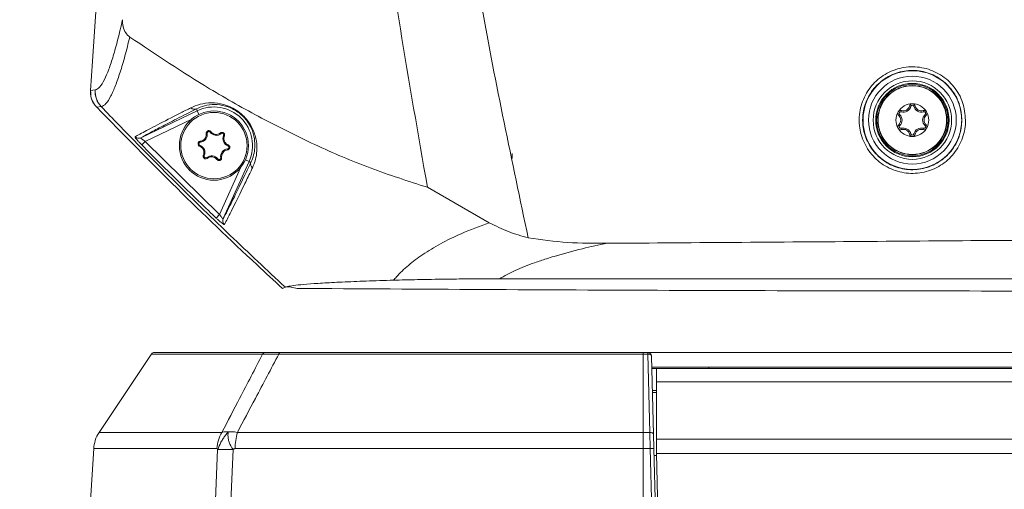
# Model space of a CAD drawing. Units: millimetres. Extents: x 12 to 408, y 5 to 292.
# Drawn here: x 307 to 334, y 127 to 140 of the extents above; entities that cross this region are included whole.
import ezdxf

# ---------------------------------------------------------------- set-up
doc = ezdxf.new("R2010")
doc.units = ezdxf.units.MM
doc.styles.add('SLDTEXTSTYLE0', font='TXT', dxfattribs={"width": 0.605})
doc.dimstyles.new('SLDDIMSTYLE3', dxfattribs={"dimtxt": 3.081982, "dimasz": 3, "dimexe": 0, "dimexo": 0.0625, "dimgap": 0.770496, "dimtad": 1, "dimlfac": 5, "dimrnd": 1e-09, "dimzin": 12, "dimdsep": 46, "dimtxsty": 'SLDTEXTSTYLE0', "dimsah": 1, "dimcen": 0.09, "dimadec": 0, "dimazin": 3, "dimtfac": 1, "dimtofl": 0, "dimtmove": 0, "dimatfit": 3, "dimfxl": 1, "dimfrac": 2, "dimtolj": 1, "dimtzin": 12, "dimarcsym": 0})

# ---------------------------------------------------------------- blocks, each defined once
blk = doc.blocks.new('_D_13')
at = {"color": 7, "linetype": 'Continuous', "lineweight": 0}
for p, q in [((338.499, 257.283), (293.936, 257.283)), ((294.936, 257.283), (294.936, 110.843)), ((314.901, 110.843), (293.936, 110.843))]:
    blk.add_line(p, q, dxfattribs=at)
for points in [[(294.936, 257.283), (294.186, 254.283), (295.686, 254.283)], [(294.936, 110.843), (295.686, 113.843), (294.186, 113.843)]]:
    blk.add_solid(points, dxfattribs=at)
at = {"color": 7, "linetype": 'Continuous', "lineweight": 0, "insert": (290.843, 176.184, 0.02), "char_height": 3.175, "attachment_point": 1, "rotation": 90, "style": 'SLDTEXTSTYLE0'}
blk.add_mtext('732,20', dxfattribs=at)

msp = doc.modelspace()

# ---------------------------------------------------------------- linework, layer by layer
at = {"color": 7, "linetype": 'Continuous', "lineweight": 15}
for p, q in [((308.9193, 138.2923), (309.0443, 138.3108)), ((309.0443, 138.3108), (309.0465, 138.3111)), ((309.2109, 137.8522), (309.0863, 137.8339)), ((309.2131, 137.8525), (309.2109, 137.8522)), ((311.8259, 137.7906), (311.8502, 137.74)), ((331.4683, 137.8629), (331.4317, 137.8714)), ((331.5509, 137.8629), (331.5875, 137.8714)), ((310.3016, 136.9963), (311.8502, 137.74)), ((331.1603, 137.6374), (331.1346, 137.6099)), ((331.2016, 137.7089), (331.2126, 137.7449)), ((331.8176, 137.7089), (331.8066, 137.7449)), ((331.8589, 137.6374), (331.8846, 137.6099)), ((331.1603, 137.3294), (331.1346, 137.3569)), ((331.2016, 137.2579), (331.2126, 137.2219)), ((331.8176, 137.2579), (331.8066, 137.2219)), ((331.8589, 137.3294), (331.8846, 137.3569)), ((312.1232, 137.1171), (312.0984, 137.1129)), ((312.2051, 137.1511), (312.2257, 137.1657)), ((312.5054, 137.1117), (312.4894, 137.1311)), ((312.5758, 137.0577), (312.5987, 137.0472)), ((331.4683, 137.1039), (331.4317, 137.0954)), ((331.5509, 137.1039), (331.5875, 137.0954)), ((310.4228, 136.8992), (310.324, 136.8008)), ((310.4228, 136.8992), (312.4666, 134.8958)), ((311.9274, 136.7888), (311.9186, 136.7652)), ((311.9389, 136.8768), (311.9365, 136.9018)), ((312.6918, 136.778), (312.7006, 136.8016)), ((312.0434, 136.5091), (312.0205, 136.5195)), ((312.1138, 136.4551), (312.1298, 136.4357)), ((312.496, 136.4497), (312.5208, 136.4539)), ((312.6803, 136.69), (312.6827, 136.6649)), ((320.5096, 136.5694), (320.5096, 136.4326)), ((312.4141, 136.4157), (312.3935, 136.4011)), ((313.2764, 136.3459), (312.5669, 134.7778)), ((313.3262, 136.3234), (313.2764, 136.3459)), ((318.179, 135.638), (319.8786, 134.6671)), ((312.4666, 134.8958), (312.3703, 134.7951)), ((320.9497, 134.2496), (320.9502, 134.2475)), ((314.302, 132.9046), (314.2732, 132.8938)), ((314.3914, 132.9042), (314.302, 132.9046)), ((314.3914, 132.9042), (314.5939, 132.8612)), ((310.581, 131.0466), (309.1499, 128.9089)), ((310.5887, 131.0577), (310.581, 131.0466)), ((313.6482, 131.0579), (310.5888, 131.0579)), ((310.6799, 131.1034), (313.7274, 131.1034)), ((324.1096, 131.0579), (314.0937, 131.0579)), ((314.1283, 131.1034), (324.1096, 131.1034)), ((314.4299, 131.1034), (324.1096, 131.1034)), ((324.1096, 131.0579), (324.1096, 131.1034)), ((324.1096, 131.1034), (324.2356, 131.1034)), ((324.1096, 128.9089), (324.1096, 131.0579)), ((324.2356, 131.0579), (324.1096, 131.0579)), ((324.2356, 131.1034), (344.8096, 131.1034)), ((324.2356, 131.0579), (324.2356, 131.1034)), ((324.2919, 128.9089), (324.2356, 131.0579)), ((324.3356, 131.006), (324.3919, 128.8571)), ((324.3435, 130.7034), (344.8096, 130.7034)), ((324.3446, 130.6634), (324.4744, 130.6634)), ((384.5448, 130.6634), (324.4744, 130.6634)), ((324.4744, 130.2991), (324.4744, 130.6634)), ((325.9147, 130.6634), (325.9147, 130.7034)), ((384.5448, 130.2991), (324.4744, 130.2991)), ((324.4744, 130.2991), (324.4744, 128.7249)), ((324.4744, 130.0634), (324.3603, 130.0634)), ((324.4744, 130.0047), (324.3619, 130.0038)), ((309.1499, 128.9089), (312.5287, 128.9089)), ((312.9537, 128.9089), (324.1096, 128.9089)), ((324.1096, 128.9089), (324.1096, 128.4659)), ((324.1096, 128.9089), (324.2919, 128.9089)), ((324.3022, 128.4659), (324.2919, 128.9089)), ((324.3919, 128.8571), (324.4022, 128.4632)), ((384.5448, 128.7249), (324.4744, 128.7249)), ((324.4744, 128.331), (324.4744, 128.7249)), ((309.0047, 128.4659), (308.6324, 122.5033)), ((312.3931, 128.4659), (309.0047, 128.4659)), ((312.4119, 128.4362), (312.412, 128.4366)), ((312.835, 128.4363), (312.835, 128.4362)), ((324.1096, 128.4659), (312.8911, 128.4659)), ((324.1096, 128.4659), (324.1096, 114.1001)), ((324.3022, 128.4659), (324.1096, 128.4659)), ((324.594, 117.3251), (324.3022, 128.4659)), ((324.4022, 128.4632), (324.6939, 117.3224)), ((384.5448, 128.331), (324.4744, 128.331)), ((324.4744, 128.331), (324.7716, 116.999)), ((324.4744, 128.2996), (324.4744, 128.331)), ((324.4751, 128.2749), (324.4072, 128.2735)), ((324.4744, 128.2996), (324.4745, 128.2959))]:
    msp.add_line(p, q, dxfattribs=at)
at = {"color": 8, "linetype": 'Continuous', "lineweight": 15}
for p, q in [((311.7016, 137.5133), (310.4228, 136.8992)), ((311.8983, 137.6397), (311.8502, 137.74)), ((312.4666, 134.8958), (313.0532, 136.1922)), ((313.1751, 136.3917), (313.2764, 136.3459))]:
    msp.add_line(p, q, dxfattribs=at)
at = {"color": 7, "linetype": 'Continuous', "lineweight": 15, "flags": 128}
for points in [[(314.1919, 132.8633), (314.247, 132.884), (314.2732, 132.8938)], [(314.0937, 131.0579), (314.0968, 131.0678), (314.1003, 131.0768), (314.1043, 131.0847), (314.1086, 131.0913), (314.1133, 131.0965), (314.1182, 131.1003), (314.1232, 131.1026), (314.1283, 131.1034)], [(324.2356, 131.0579), (324.255, 131.0572), (324.2736, 131.0545), (324.2907, 131.0498), (324.3058, 131.0435), (324.3183, 131.0356), (324.3276, 131.0265), (324.3334, 131.0165), (324.3356, 131.006)], [(324.2919, 128.9089), (324.3112, 128.9083), (324.3298, 128.9056), (324.347, 128.9009), (324.3621, 128.8945), (324.3745, 128.8866), (324.3839, 128.8775), (324.3897, 128.8676), (324.3919, 128.8571)], [(312.1162, 121.4075), (312.2568, 124.7482), (312.4119, 128.4362)], [(312.835, 128.4362), (312.6772, 124.7482), (312.5193, 121.0585)]]:
    msp.add_lwpolyline(points, dxfattribs=at)
at = {"color": 7, "linetype": 'Continuous', "lineweight": 15}
for centre, radius in [((331.5096, 137.4834), 1.356), ((331.5096, 137.4834), 1.2062), ((331.5096, 137.4834), 1.0779), ((331.5096, 137.4834), 1.008), ((331.5096, 137.4834), 0.9835), ((331.5096, 137.4834), 0.95), ((331.5096, 137.4834), 0.9427), ((312.3096, 136.7834), 0.95), ((312.3096, 136.7834), 0.9108)]:
    msp.add_circle(centre, radius, dxfattribs=at)
for centre, radius, start, end in [((41.6853, 157.1495), 267.8985, 355.963644, 7.092526), ((309.6444, 138.2692), 0.6015, 176.03509, 223.8948), ((309.6466, 138.2696), 0.6015, 176.04306, 223.8986), ((311.7732, 137.9097), 0.1302, 222.01913, 293.87325), ((312.3096, 136.7834), 1.0612, 335.65346, 115.65346), ((331.5096, 137.4834), 0.45, 90, 150), ((331.2631, 137.9103), 0.2106, 253.00567, 346.99433), ((331.2631, 137.9103), 0.173, 253.00567, 346.99433), ((331.5096, 137.8534), 0.08, 90, 166.99433), ((331.5096, 137.8534), 0.0424, 13.00567, 166.99433), ((331.5096, 137.8534), 0.08, 13.00567, 90), ((331.5096, 137.4834), 0.45, 30, 90), ((331.7561, 137.9103), 0.2106, 193.00567, 286.99433), ((331.7561, 137.9103), 0.173, 193.00567, 286.99433), ((331.5096, 137.4834), 0.45, 150, 210), ((331.1892, 137.6684), 0.08, 150, 226.99433), ((331.1892, 137.6684), 0.08, 73.00567, 150), ((331.0166, 137.4834), 0.173, 313.00567, 46.99433), ((331.1892, 137.6684), 0.0424, 73.00567, 226.99433), ((331.0166, 137.4834), 0.2106, 313.00567, 46.99433), ((332.0026, 137.4834), 0.2106, 133.00567, 226.99433), ((331.83, 137.6684), 0.08, 30, 106.99433), ((331.83, 137.6684), 0.0424, 313.00567, 106.99433), ((332.0026, 137.4834), 0.173, 133.00567, 226.99433), ((331.83, 137.6684), 0.08, 313.00567, 30), ((331.5096, 137.4834), 0.45, 330, 30), ((331.1892, 137.2984), 0.08, 133.00567, 210), ((331.1892, 137.2984), 0.08, 210, 286.99433), ((331.5096, 137.4834), 0.45, 210, 270), ((331.1892, 137.2984), 0.0424, 133.00567, 286.99433), ((331.2631, 137.0565), 0.2106, 13.00567, 106.99433), ((331.5096, 137.4834), 0.45, 270, 330), ((331.7561, 137.0565), 0.2106, 73.00567, 166.99433), ((331.83, 137.2984), 0.08, 253.00567, 330), ((331.83, 137.2984), 0.0424, 253.00567, 46.99433), ((331.83, 137.2984), 0.08, 330, 46.99433), ((310.2416, 137.1221), 0.1394, 224.46933, 295.48439), ((311.9193, 137.0826), 0.2068, 275.4375, 9.60785), ((312.1681, 137.1247), 0.0455, 35.4375, 189.60785), ((312.3736, 137.271), 0.2068, 215.4375, 309.60785), ((312.5344, 137.0766), 0.0455, 335.4375, 129.60785), ((312.7639, 136.9718), 0.2068, 155.4375, 249.60785), ((331.2631, 137.0565), 0.173, 13.00567, 106.99433), ((331.5096, 137.1134), 0.08, 193.00567, 270), ((331.5096, 137.1134), 0.0424, 193.00567, 346.99433), ((331.5096, 137.1134), 0.08, 270, 346.99433), ((331.7561, 137.0565), 0.173, 73.00567, 166.99433), ((311.9432, 136.8315), 0.0455, 95.4375, 249.60785), ((311.8553, 136.595), 0.2068, 335.4375, 69.60785), ((312.676, 136.7353), 0.0455, 275.4375, 69.60785), ((312.0848, 136.4902), 0.0455, 155.4375, 309.60785), ((312.2456, 136.2958), 0.2068, 35.4375, 129.60785), ((312.4511, 136.4421), 0.0455, 215.4375, 9.60785), ((312.6999, 136.4842), 0.2068, 95.4375, 189.60785), ((313.4474, 136.2735), 0.131, 157.61372, 232.41451), ((312.694, 134.7208), 0.1393, 155.84037, 226.78101), ((313.7283, 131.0101), 0.0933, 90.58028, 149.21549), ((324.2356, 131.0034), 0.1, 1.5, 90), ((313.3305, 128.4213), 0.9384, 148.69273, 177.27815), ((314.6941, 128.437), 1.8033, 164.82735, 179.08196), ((312.6234, 122.3511), 6.0889, 88.00898, 91.99102), ((312.6193, 122.3128), 6.1273, 87.9823, 91.93832), ((324.3397, 127.9858), 0.4815, 82.54102, 94.46103)]:
    msp.add_arc(centre, radius, start, end, dxfattribs=at)
for points, knots in [([(318.179, 135.638), (317.9249, 137.0887), (317.4167, 139.9901), (316.7561, 144.3612), (316.171, 148.7449), (315.5713, 153.9975), (315.024, 160.1245), (314.6515, 166.2474), (314.5333, 170.0417), (314.4879, 171.498)], [0, 0, 0, 0, 0.1224538, 0.2449075, 0.3675308, 0.490154, 0.6844291, 0.8788819, 1, 1, 1, 1]), ([(320.9497, 134.2496), (320.5013, 136.3621), (319.6038, 140.5909), (318.9741, 144.8679), (318.659, 147.0083)], [0, 0, 0, 0, 0.4995569, 1, 1, 1, 1]), ([(332.069, 142.1283), (332.979, 141.9114), (334.7993, 141.4776), (337.5602, 140.942), (340.3381, 140.4752), (343.1414, 140.0934), (345.9618, 139.7938), (348.801, 139.5802), (351.6511, 139.4458), (353.5562, 139.4292), (354.5096, 139.4208)], [0, 0, 0, 0, 0.1238686, 0.2477516, 0.3722834, 0.4968152, 0.6222895, 0.7477638, 0.8737665, 1, 1, 1, 1]), ([(354.5096, 139.3286), (353.573, 139.3367), (351.6999, 139.3527), (348.8893, 139.4828), (346.0804, 139.6907), (343.2656, 139.9855), (340.4504, 140.3647), (337.635, 140.8342), (334.8287, 141.3765), (332.973, 141.8178), (332.0452, 142.0384)], [0, 0, 0, 0, 0.12387352, 0.24774704, 0.37206095, 0.49637486, 0.62204691, 0.74771897, 0.8738665, 1, 1, 1, 1]), ([(309.0465, 138.3111), (309.0869, 138.3295), (309.1681, 138.3663), (309.2941, 138.573), (309.419, 138.8658), (309.5421, 139.2359), (309.6686, 139.687), (309.7547, 140.0552), (309.7977, 140.2393)], [0, 0, 0, 0, 0.1816902, 0.3647022, 0.5220422, 0.6793911, 0.8396896, 1, 1, 1, 1]), ([(309.7977, 140.2393), (309.7982, 140.1761), (309.7992, 140.0493), (309.8701, 139.874), (309.9557, 139.799), (309.9963, 139.7635)], [0, 0, 0, 0, 0.3433046, 0.6890328, 1, 1, 1, 1]), ([(309.9963, 139.7635), (309.9516, 139.5855), (309.8622, 139.2289), (309.7303, 138.7854), (309.6012, 138.4152), (309.47, 138.1197), (309.3384, 137.9093), (309.255, 137.8715), (309.2131, 137.8525)], [0, 0, 0, 0, 0.1559591, 0.3125144, 0.4710588, 0.6303476, 0.8145242, 1, 1, 1, 1]), ([(309.9963, 139.7635), (310.721, 139.2791), (311.8997, 138.4912), (313.6121, 137.5272), (315.0836, 136.7949), (316.6023, 136.1425), (317.6527, 135.8064), (318.179, 135.638)], [0, 0, 0, 0, 0.2837728, 0.4615057, 0.6396511, 0.8194319, 1, 1, 1, 1]), ([(332.9718, 137.4834), (332.9718, 137.4831), (332.9719, 137.3192), (332.9159, 136.9891), (332.6738, 136.5521), (332.3007, 136.2194), (331.8386, 136.029), (331.3394, 136.0024), (330.8591, 136.1427), (330.4521, 136.4346), (330.1646, 136.8447), (330.0463, 137.2674), (330.0463, 137.6996), (330.1643, 138.1215), (330.4507, 138.5308), (330.8565, 138.8227), (331.3365, 138.9637), (331.8363, 138.9376), (332.3001, 138.7472), (332.6715, 138.414), (332.9232, 137.9762), (332.9557, 137.6476), (332.9718, 137.4834)], [0, 0, 0, 0, 0.0000962, 0.0537612, 0.1073971, 0.1610082, 0.2146172, 0.2682702, 0.3220072, 0.3758151, 0.4296182, 0.4833339, 0.5169154, 0.570537, 0.6241311, 0.6777675, 0.7314692, 0.7852061, 0.8389494, 0.8926843, 0.9464018, 1, 1, 1, 1]), ([(332.8705, 137.4848), (332.8555, 137.6378), (332.8253, 137.944), (332.5905, 138.3519), (332.2441, 138.6622), (331.8114, 138.8396), (331.3451, 138.8638), (330.8972, 138.7323), (330.5184, 138.4603), (330.2509, 138.0789), (330.1406, 137.6856), (330.1405, 137.2827), (330.2509, 136.8887), (330.5192, 136.5067), (330.899, 136.2349), (331.3471, 136.1044), (331.8127, 136.1294), (332.2444, 136.3069), (332.5902, 136.6169), (332.8253, 137.0248), (332.8554, 137.3314), (332.8705, 137.4848)], [0, 0, 0, 0, 0.0535494, 0.1072275, 0.1609474, 0.2147055, 0.2684798, 0.3222257, 0.3758945, 0.4294966, 0.4831004, 0.5166625, 0.5703452, 0.6241291, 0.6779423, 0.7317072, 0.7853984, 0.8390391, 0.8926611, 0.9462802, 1, 1, 1, 1]), ([(309.0863, 137.8339), (309.0444, 137.8869), (308.9605, 137.9928), (308.9167, 138.1598), (308.9187, 138.2596), (308.9193, 138.2923)], [0, 0, 0, 0, 0.4019571, 0.8039382, 1, 1, 1, 1]), ([(308.9193, 138.2923), (308.9212, 138.2248), (308.9251, 138.09), (308.999, 137.934), (309.0647, 137.8587), (309.0863, 137.8339)], [0, 0, 0, 0, 0.401347, 0.8026893, 1, 1, 1, 1]), ([(314.1919, 132.8633), (313.9596, 133.0774), (312.9811, 133.9794), (311.262, 135.6195), (309.8185, 137.0887), (309.0863, 137.8339)], [0, 0, 0, 0, 0.13299, 0.5602277, 1, 1, 1, 1]), ([(314.1919, 132.8633), (313.9596, 133.0774), (312.9811, 133.9794), (311.262, 135.6195), (309.8185, 137.0887), (309.0863, 137.8339)], [0, 0, 0, 0, 0.13299, 0.5602277, 1, 1, 1, 1]), ([(314.2732, 132.8938), (313.7662, 133.367), (312.2076, 134.8214), (310.5307, 136.4865), (309.3708, 137.6867), (309.2109, 137.8522)], [0, 0, 0, 0, 0.2936339, 0.9026152, 1, 1, 1, 1]), ([(310.1422, 137.0244), (310.1515, 137.0298), (310.1981, 137.0566), (310.3568, 137.1443), (310.7266, 137.3393), (311.2261, 137.5951), (311.5824, 137.775), (311.6764, 137.8225)], [0, 0, 0, 0, 0.0416636, 0.2083666, 0.5420859, 0.8791974, 1, 1, 1, 1]), ([(311.8259, 137.7906), (311.6398, 137.6963), (311.2665, 137.5072), (310.8369, 137.2854), (310.4973, 137.1065), (310.367, 137.0331), (310.3016, 136.9963)], [0, 0, 0, 0, 0.2465088, 0.49437, 0.7464587, 1, 1, 1, 1]), ([(311.6764, 137.8225), (311.7559, 137.8573), (311.9164, 137.9275), (312.2156, 137.9703), (312.5178, 137.9381), (312.7724, 137.8459), (312.9688, 137.7323), (313.1353, 137.59), (313.2813, 137.4139), (313.4151, 137.1737), (313.488, 136.898), (313.4962, 136.6286), (313.4561, 136.381), (313.3986, 136.244), (313.3674, 136.1697)], [0, 0, 0, 0, 0.124943, 0.2522754, 0.3534456, 0.4078289, 0.4521333, 0.4966862, 0.5350631, 0.5923646, 0.6887702, 0.7849901, 0.8834306, 1, 1, 1, 1]), ([(313.3262, 136.3234), (313.3537, 136.3891), (313.4038, 136.5087), (313.4393, 136.7274), (313.4326, 136.9648), (313.3682, 137.2104), (313.2494, 137.4253), (313.1267, 137.5738), (313.0315, 137.6582), (312.9262, 137.736), (312.7933, 137.8129), (312.5668, 137.8942), (312.3019, 137.9218), (312.038, 137.884), (311.8971, 137.822), (311.8259, 137.7906)], [0, 0, 0, 0, 0.11956408, 0.21774062, 0.31739528, 0.41328751, 0.46869508, 0.50490749, 0.53847345, 0.54668783, 0.58869587, 0.64158392, 0.74257247, 0.86982827, 1, 1, 1, 1]), ([(310.324, 136.8008), (310.3003, 136.8251), (310.2527, 136.8738), (310.1931, 136.9409), (310.1536, 136.9914), (310.1386, 137.0179), (310.1412, 137.0227), (310.1422, 137.0244)], [0, 0, 0, 0, 0.2275342, 0.455667, 0.6735274, 0.878727, 1, 1, 1, 1]), ([(310.3016, 136.9963), (310.3004, 136.995), (310.2973, 136.992), (310.302, 136.9844), (310.3129, 136.9725), (310.3326, 136.9559), (310.3736, 136.9278), (310.4061, 136.9089), (310.4228, 136.8992)], [0, 0, 0, 0, 0.1153631, 0.290607, 0.309466, 0.5213314, 0.7554272, 1, 1, 1, 1]), ([(311.9365, 136.9018), (311.954, 136.9054), (311.9915, 136.913), (312.0419, 136.9463), (312.0798, 136.9945), (312.1015, 137.0526), (312.0994, 137.0924), (312.0984, 137.1129)], [0, 0, 0, 0, 0.1823505, 0.3915825, 0.5931265, 0.7906862, 1, 1, 1, 1]), ([(312.0984, 137.1129), (312.0979, 137.1191), (312.0969, 137.1335), (312.1038, 137.1555), (312.1184, 137.1754), (312.1385, 137.1891), (312.1615, 137.1952), (312.1851, 137.1937), (312.2069, 137.1847), (312.2197, 137.1735), (312.225, 137.1665), (312.2257, 137.1657)], [0, 0, 0, 0, 0.10085599, 0.23292753, 0.3621253, 0.48727193, 0.60963749, 0.73164378, 0.85573489, 0.98346161, 1, 1, 1, 1]), ([(312.2257, 137.1657), (312.2387, 137.1511), (312.2654, 137.1213), (312.3219, 137.0952), (312.3826, 137.0881), (312.4416, 137.0997), (312.4736, 137.1207), (312.4894, 137.1311)], [0, 0, 0, 0, 0.20013749, 0.40840389, 0.60935023, 0.80688897, 1, 1, 1, 1]), ([(312.4894, 137.1311), (312.4953, 137.135), (312.5081, 137.1434), (312.5317, 137.1478), (312.5561, 137.1442), (312.5775, 137.1328), (312.5937, 137.1155), (312.6034, 137.0939), (312.6057, 137.0704), (312.6019, 137.0547), (312.5988, 137.0474), (312.5987, 137.0472)], [0, 0, 0, 0, 0.1152764, 0.2470405, 0.37581, 0.5005812, 0.6227975, 0.7449362, 0.8693839, 0.9975538, 1, 1, 1, 1]), ([(312.5987, 137.0472), (312.5932, 137.0308), (312.581, 136.9949), (312.5843, 136.9351), (312.6066, 136.8777), (312.6455, 136.8314), (312.6803, 136.8098), (312.6994, 136.802), (312.7006, 136.8016)], [0, 0, 0, 0, 0.1778966, 0.3873374, 0.5890026, 0.7865418, 0.9868356, 1, 1, 1, 1]), ([(312.3703, 134.7951), (312.3029, 134.8597), (311.966, 135.1826), (311.2802, 135.8474), (310.6699, 136.4559), (310.324, 136.8008)], [0, 0, 0, 0, 0.0977182, 0.4885954, 1, 1, 1, 1]), ([(311.9186, 136.7652), (311.9146, 136.7671), (311.9032, 136.7723), (311.8876, 136.7868), (311.876, 136.8086), (311.8724, 136.8328), (311.8769, 136.8562), (311.8886, 136.8768), (311.9062, 136.8924), (311.9234, 136.8998), (311.9338, 136.9014), (311.9365, 136.9018)], [0, 0, 0, 0, 0.0714576, 0.2040862, 0.3341424, 0.4601126, 0.5828858, 0.7047292, 0.8281709, 0.9550194, 1, 1, 1, 1]), ([(312.0205, 136.5195), (312.026, 136.536), (312.0382, 136.5719), (312.0349, 136.6317), (312.0126, 136.6891), (311.9737, 136.7354), (311.9389, 136.757), (311.9198, 136.7647), (311.9186, 136.7652)], [0, 0, 0, 0, 0.1778966, 0.3873374, 0.5890026, 0.7865418, 0.9868356, 1, 1, 1, 1]), ([(312.7006, 136.8016), (312.7046, 136.7997), (312.716, 136.7944), (312.7316, 136.78), (312.7432, 136.7582), (312.7468, 136.734), (312.7423, 136.7105), (312.7306, 136.69), (312.713, 136.6743), (312.6958, 136.667), (312.6854, 136.6653), (312.6827, 136.6649)], [0, 0, 0, 0, 0.07145756, 0.20408617, 0.33414241, 0.46011257, 0.58288578, 0.70472919, 0.82817091, 0.95501941, 1, 1, 1, 1]), ([(312.1298, 136.4357), (312.1239, 136.4318), (312.1111, 136.4233), (312.0875, 136.419), (312.0631, 136.4226), (312.0417, 136.4339), (312.0255, 136.4513), (312.0158, 136.4728), (312.0135, 136.4964), (312.0173, 136.512), (312.0204, 136.5194), (312.0205, 136.5195)], [0, 0, 0, 0, 0.11527639, 0.24704048, 0.37580999, 0.50058121, 0.62279745, 0.74493625, 0.86938394, 0.99755377, 1, 1, 1, 1]), ([(312.3935, 136.4011), (312.3805, 136.4157), (312.3538, 136.4454), (312.2973, 136.4716), (312.2366, 136.4787), (312.1776, 136.4671), (312.1456, 136.4461), (312.1298, 136.4357)], [0, 0, 0, 0, 0.2001375, 0.4084039, 0.6093502, 0.806889, 1, 1, 1, 1]), ([(312.5208, 136.4539), (312.5213, 136.4476), (312.5223, 136.4333), (312.5154, 136.4112), (312.5008, 136.3913), (312.4807, 136.3777), (312.4577, 136.3715), (312.4341, 136.3731), (312.4123, 136.3821), (312.3996, 136.3932), (312.3942, 136.4003), (312.3935, 136.4011)], [0, 0, 0, 0, 0.10085599, 0.23292753, 0.3621253, 0.48727193, 0.60963749, 0.73164378, 0.85573489, 0.98346161, 1, 1, 1, 1]), ([(312.6827, 136.6649), (312.6652, 136.6614), (312.6277, 136.6538), (312.5773, 136.6204), (312.5394, 136.5722), (312.5177, 136.5142), (312.5198, 136.4744), (312.5208, 136.4539)], [0, 0, 0, 0, 0.18235046, 0.39158251, 0.59312652, 0.7906862, 1, 1, 1, 1]), ([(312.5669, 134.7778), (312.602, 134.8441), (312.6723, 134.977), (312.8418, 135.3183), (313.0541, 135.7542), (313.2354, 136.1333), (313.3262, 136.3234)], [0, 0, 0, 0, 0.2465356, 0.4944708, 0.74657, 1, 1, 1, 1]), ([(313.3674, 136.1697), (313.3514, 136.1363), (313.271, 135.9693), (313.0768, 135.5679), (312.8292, 135.0638), (312.6707, 134.7524), (312.6117, 134.6435), (312.5986, 134.6193)], [0, 0, 0, 0, 0.0427216, 0.2136536, 0.5558367, 0.901555, 1, 1, 1, 1]), ([(312.4666, 134.8958), (312.4753, 134.8815), (312.4926, 134.8529), (312.519, 134.8152), (312.542, 134.7875), (312.5598, 134.7727), (312.5645, 134.7761), (312.5669, 134.7778)], [0, 0, 0, 0, 0.2124072, 0.426289, 0.6222681, 0.8111422, 1, 1, 1, 1]), ([(312.5986, 134.6193), (312.5948, 134.6182), (312.5873, 134.6161), (312.5501, 134.6394), (312.4981, 134.6799), (312.4356, 134.7338), (312.3917, 134.775), (312.3703, 134.7951)], [0, 0, 0, 0, 0.1991102, 0.3980961, 0.5969617, 0.8032626, 1, 1, 1, 1]), ([(319.8786, 134.6671), (319.6136, 134.5687), (319.1277, 134.3883), (318.5292, 134.092), (318.045, 133.8007), (317.6422, 133.4965), (317.3911, 133.2571), (317.2721, 133.1186), (317.2456, 133.0878)], [0, 0, 0, 0, 0.2231185, 0.4090536, 0.5929515, 0.7703002, 0.9488405, 1, 1, 1, 1]), ([(320.9502, 134.2475), (320.7664, 134.3009), (320.3965, 134.4082), (320.052, 134.5804), (319.8786, 134.6671)], [0, 0, 0, 0, 0.49659353, 1, 1, 1, 1]), ([(323.12, 134.1), (322.7572, 134.0999), (322.0291, 134.0998), (321.3103, 134.1996), (320.9497, 134.2496)], [0, 0, 0, 0, 0.49825867, 1, 1, 1, 1]), ([(321.6611, 133.7419), (321.6611, 133.7419), (321.9108, 133.817), (322.3828, 133.9442), (322.8886, 134.0544), (323.12, 134.1), (323.12, 134.1)], [0, 0, 0, 0, 0.0000065, 0.5542057, 0.9999935, 1, 1, 1, 1]), ([(354.5096, 134.1832), (348.9806, 134.1812), (342.2402, 134.1788), (334.2533, 134.1867), (330.549, 134.1521), (326.8188, 134.1275), (324.353, 134.1091), (323.12, 134.1)], [0, 0, 0, 0, 0.5275125, 0.6430936, 0.7619846, 0.8809841, 1, 1, 1, 1]), ([(321.1241, 133.5689), (321.1241, 133.5689), (321.2321, 133.6043), (321.4099, 133.6624), (321.5905, 133.7199), (321.6611, 133.7419), (321.6611, 133.7419)], [0, 0, 0, 0, 0.0000159, 0.6119369, 0.9999841, 1, 1, 1, 1]), ([(320.1556, 133.1263), (320.1556, 133.1263), (320.2906, 133.2049), (320.5925, 133.3606), (320.9359, 133.501), (321.1241, 133.5689), (321.1241, 133.5689)], [0, 0, 0, 0, 0.0000074, 0.4826739, 0.9999926, 1, 1, 1, 1]), ([(314.302, 132.9046), (314.3442, 132.9147), (314.429, 132.9348), (314.6862, 132.9647), (315.049, 132.9942), (315.5366, 133.0233), (316.1394, 133.0509), (316.7257, 133.0722), (317.1184, 133.084), (317.2456, 133.0878)], [0, 0, 0, 0, 0.1431303, 0.2872491, 0.442821, 0.5996403, 0.7603578, 0.9223972, 1, 1, 1, 1]), ([(317.2456, 133.0878), (317.4587, 133.0934), (317.89, 133.1048), (318.5891, 133.1161), (319.2696, 133.1232), (319.7675, 133.126), (320.0725, 133.1263), (320.1556, 133.1263)], [0, 0, 0, 0, 0.27566364, 0.55797424, 0.74172926, 0.9296658, 1, 1, 1, 1]), ([(320.1556, 133.1263), (321.2383, 133.1264), (323.4042, 133.1265), (326.6876, 133.1266), (329.9889, 133.1266), (333.3018, 133.1264), (341.4762, 133.1262), (348.5452, 133.1263), (354.5096, 133.1263)], [0, 0, 0, 0, 0.0961612, 0.192369, 0.288608, 0.3847191, 0.4808635, 1, 1, 1, 1]), ([(314.5939, 132.8612), (318.0034, 132.8414), (324.9342, 132.8012), (334.5729, 132.7875), (340.8019, 132.789), (343.5096, 132.7897)], [0, 0, 0, 0, 0.3537361, 0.719082, 1, 1, 1, 1]), ([(314.5939, 132.8612), (318.0034, 132.8414), (324.9342, 132.8012), (334.5729, 132.7875), (340.8019, 132.789), (343.5096, 132.7897)], [0, 0, 0, 0, 0.3537361, 0.719082, 1, 1, 1, 1]), ([(310.5888, 131.0579), (310.5968, 131.067), (310.6128, 131.0851), (310.6452, 131.0998), (310.6682, 131.1034), (310.6796, 131.1034), (310.6799, 131.1034)], [0, 0, 0, 0, 0.3353001, 0.6692999, 0.9912608, 1, 1, 1, 1]), ([(312.5287, 128.9089), (312.6911, 129.2206), (313.0648, 129.9375), (313.4375, 130.6533), (313.6482, 131.0579)], [0, 0, 0, 0, 0.4347185, 1, 1, 1, 1]), ([(314.0937, 131.0579), (313.879, 130.6533), (313.4992, 129.9376), (313.119, 129.2206), (312.9537, 128.9089)], [0, 0, 0, 0, 0.5653054, 1, 1, 1, 1]), ([(314.0937, 131.0579), (314.0122, 131.0592), (313.849, 131.0619), (313.7118, 131.0607), (313.6623, 131.0585), (313.6482, 131.0579)], [0, 0, 0, 0, 0.4162988, 0.8337116, 1, 1, 1, 1]), ([(313.7274, 131.1034), (313.7398, 131.1034), (313.7832, 131.1034), (313.9064, 131.1034), (314.0544, 131.1034), (314.1283, 131.1034)], [0, 0, 0, 0, 0.1666315, 0.5835724, 1, 1, 1, 1]), ([(309.1499, 128.9089), (309.1102, 128.8378), (309.0331, 128.6994), (309.014, 128.5422), (309.0047, 128.4659)], [0, 0, 0, 0, 0.5144516, 1, 1, 1, 1]), ([(312.7025, 128.9254), (312.701, 128.9238), (312.6746, 128.8937), (312.6259, 128.8333), (312.56, 128.7386), (312.4784, 128.6029), (312.4386, 128.5033), (312.412, 128.4366)], [0, 0, 0, 0, 0.0108988, 0.1983568, 0.382218, 0.5861311, 1, 1, 1, 1]), ([(312.5287, 128.9089), (312.5617, 128.9179), (312.6123, 128.9317), (312.6791, 128.927), (312.7025, 128.9254)], [0, 0, 0, 0, 0.6499183, 1, 1, 1, 1]), ([(312.7025, 128.9254), (312.7022, 128.9238), (312.6975, 128.8939), (312.6929, 128.834), (312.7007, 128.7392), (312.7319, 128.6032), (312.7937, 128.5031), (312.835, 128.4363)], [0, 0, 0, 0, 0.0109001, 0.1969862, 0.3795603, 0.5861609, 1, 1, 1, 1]), ([(312.7025, 128.9254), (312.732, 128.9271), (312.8095, 128.9316), (312.8986, 128.9176), (312.9537, 128.9089)], [0, 0, 0, 0, 0.3805228, 1, 1, 1, 1]), ([(312.4119, 128.4362), (312.4109, 128.4393), (312.4076, 128.4495), (312.4017, 128.4625), (312.3957, 128.4649), (312.3931, 128.4659)], [0, 0, 0, 0, 0.2013783, 0.6647011, 1, 1, 1, 1]), ([(312.8911, 128.4659), (312.8844, 128.465), (312.8682, 128.4628), (312.8495, 128.4502), (312.8387, 128.4398), (312.835, 128.4363)], [0, 0, 0, 0, 0.3204307, 0.7701084, 1, 1, 1, 1])]:
    msp.add_open_spline(points, degree=3, knots=knots, dxfattribs=at)

# ---------------------------------------------------------------- dimensions: what is measured, and where the dimension line sits
at = {"color": 7, "linetype": 'Continuous', "lineweight": 0}
dim = msp.add_linear_dim(base=(294.9356, 110.8434), p1=(339.4985, 257.2828), p2=(315.901, 110.8434), angle=90, dimstyle='SLDDIMSTYLE3', dxfattribs=at)
dim.commit()
dim.dimension.update_dxf_attribs({"geometry": '_D_13', "text_midpoint": (294.9356, 184.0631), "dimtype": 160})

doc.saveas('drawing.dxf')
